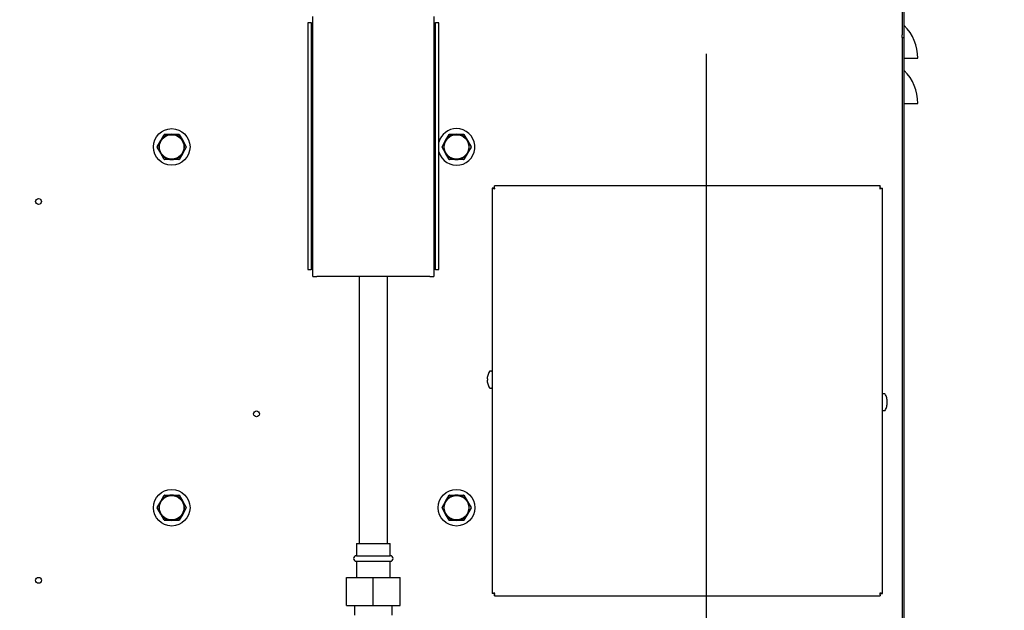
# Model space of a CAD drawing. Extents: x 0.7 to 15.8, y 0.9 to 10.5.
# Drawn here: x 2.7 to 3.6, y 5.5 to 6 of the extents above; entities that cross this region are included whole.
import ezdxf

# ---------------------------------------------------------------- set-up
doc = ezdxf.new("R2010")
doc.units = 0
doc.header["$MEASUREMENT"] = 0
doc.layers.get('0').update_dxf_attribs({"linetype": 'CONTINUOUS'})
doc.styles.add('SLDTEXTSTYLE0', font='TXT', dxfattribs={"width": 0.605})
doc.dimstyles.new('SLDDIMSTYLE0', dxfattribs={"dimtxt": 0.08, "dimasz": 0.13, "dimexe": 0, "dimexo": 0.0625, "dimgap": 0.02, "dimtad": 0, "dimtih": 1, "dimtoh": 1, "dimdec": 6, "dimlfac": 24, "dimrnd": 1e-09, "dimzin": 12, "dimdsep": 46, "dimlunit": 5, "dimtxsty": 'SLDTEXTSTYLE0', "dimsah": 1, "dimcen": 0.09, "dimadec": 0, "dimazin": 0, "dimtfac": 1, "dimtdec": 6, "dimtofl": 0, "dimtmove": 0, "dimatfit": 3, "dimfxl": 0, "dimfrac": 2, "dimtolj": 1, "dimtzin": 12, "dimarcsym": 0})
doc.dimstyles.new('SLDDIMSTYLE3', dxfattribs={"dimtxt": 0.08, "dimasz": 0.13, "dimexe": 0, "dimexo": 0.0625, "dimgap": 0.02, "dimtad": 0, "dimtih": 1, "dimtoh": 1, "dimdec": 6, "dimlfac": 24, "dimrnd": 1e-09, "dimzin": 12, "dimdsep": 46, "dimlunit": 5, "dimtxsty": 'SLDTEXTSTYLE0', "dimsah": 1, "dimcen": 0.09, "dimadec": 0, "dimazin": 0, "dimtfac": 1, "dimtdec": 6, "dimtmove": 0, "dimatfit": 0, "dimfxl": 0, "dimfrac": 2, "dimtolj": 1, "dimtzin": 12, "dimarcsym": 0})

# ---------------------------------------------------------------- blocks, each defined once
blk = doc.blocks.new('_D_19')
at = {"color": 7, "linetype": 'Continuous'}
for p, q in [((2.70587, 7.10631), (0.88772, 7.10631)), ((1.01272, 7.10631), (1.01272, 6.32358)), ((0.8905, 6.18225), (0.863, 6.18225)), ((0.863, 6.18225), (0.863, 6.05947)), ((1.13494, 6.18225), (1.16244, 6.18225)), ((1.16244, 6.18225), (1.16244, 6.05947)), ((0.863, 6.05947), (0.8905, 6.05947)), ((1.16244, 6.05947), (1.13494, 6.05947)), ((1.01272, 4.34376), (1.01272, 6.04114)), ((2.45132, 4.34376), (0.88772, 4.34376))]:
    blk.add_line(p, q, dxfattribs=at)
for points in [[(1.01272, 7.10631), (0.99272, 6.97631), (1.03272, 6.97631)], [(1.01272, 4.34376), (1.03272, 4.47376), (0.99272, 4.47376)]]:
    blk.add_solid(points, dxfattribs=at)
at = {"color": 7, "linetype": 'Continuous', "char_height": 0.08, "attachment_point": 1, "style": 'SLDTEXTSTYLE0'}
for s, insert in [('66 5/16', (0.82939, 6.30371)), ('1684', (0.8905, 6.1626))]:
    blk.add_mtext(s, dxfattribs=dict(at, insert=insert))
blk = doc.blocks.new('_D_23')
at = {"color": 7, "linetype": 'Continuous'}
for p, q in [((3.60939, 6.25441), (4.57777, 6.25441)), ((4.45277, 6.25441), (4.45277, 5.6696)), ((4.33055, 5.52827), (4.30305, 5.52827)), ((4.30305, 5.52827), (4.30305, 5.40549)), ((4.57499, 5.52827), (4.60249, 5.52827)), ((4.60249, 5.52827), (4.60249, 5.40549)), ((4.30305, 5.40549), (4.33055, 5.40549)), ((4.60249, 5.40549), (4.57499, 5.40549)), ((4.45277, 4.34376), (4.45277, 5.38716)), ((3.56174, 4.34376), (4.57777, 4.34376))]:
    blk.add_line(p, q, dxfattribs=at)
for points in [[(4.45277, 6.25441), (4.43277, 6.12441), (4.47277, 6.12441)], [(4.45277, 4.34376), (4.47277, 4.47376), (4.43277, 4.47376)]]:
    blk.add_solid(points, dxfattribs=at)
at = {"color": 7, "linetype": 'Continuous', "char_height": 0.08, "attachment_point": 1, "style": 'SLDTEXTSTYLE0'}
for s, insert in [('45 27/32', (4.23888, 5.64973)), ('1165', (4.33055, 5.50862))]:
    blk.add_mtext(s, dxfattribs=dict(at, insert=insert))
blk = doc.blocks.new('_D_26')
at = {"color": 7, "linetype": 'Continuous'}
for p, q in [((3.36981, 6.01482), (3.36981, 3.1164)), ((2.4857, 4.30939), (2.4857, 3.1164)), ((2.4857, 3.2414), (2.2357, 3.2414)), ((2.83624, 3.24129), (2.80874, 3.24129)), ((2.80874, 3.24129), (2.80874, 3.11851)), ((3.01957, 3.24129), (3.04707, 3.24129)), ((3.04707, 3.24129), (3.04707, 3.11851)), ((3.36981, 3.2414), (3.61981, 3.2414)), ((2.80874, 3.11851), (2.83624, 3.11851)), ((3.04707, 3.11851), (3.01957, 3.11851))]:
    blk.add_line(p, q, dxfattribs=at)
for points in [[(2.4857, 3.2414), (2.3557, 3.2614), (2.3557, 3.2214)], [(3.36981, 3.2414), (3.49981, 3.2214), (3.49981, 3.2614)]]:
    blk.add_solid(points, dxfattribs=at)
at = {"color": 7, "linetype": 'Continuous', "char_height": 0.08, "attachment_point": 1, "style": 'SLDTEXTSTYLE0'}
for s, insert in [('21 7/32', (2.74457, 3.36275)), ('539', (2.83624, 3.22164))]:
    blk.add_mtext(s, dxfattribs=dict(at, insert=insert))

msp = doc.modelspace()

# ---------------------------------------------------------------- linework, layer by layer
at = {"color": 7, "linetype": 'Continuous'}
for p, q in [((3.5509034, 6.44133071), (3.5509034, 6.03237237)), ((3.5524034, 6.44133071), (3.5524034, 6.03237237)), ((3.00676798, 5.80918858), (3.00676798, 6.04931358)), ((3.11826798, 6.04931358), (3.11826798, 5.80918858)), ((3.00514298, 6.04366149), (3.00201381, 6.04366149)), ((3.00201381, 6.04366149), (3.00201381, 5.81554899)), ((3.00514298, 6.04366149), (3.00514298, 5.81554899)), ((3.00514298, 6.04366149), (3.00676798, 6.04366149)), ((3.11826798, 6.04366149), (3.11989298, 6.04366149)), ((3.11989298, 5.81554899), (3.11989298, 6.04366149)), ((3.12302215, 6.04366149), (3.11989298, 6.04366149)), ((3.12302215, 5.81554899), (3.12302215, 6.04366149)), ((3.00676798, 6.03418858), (3.00514298, 6.03418858)), ((3.11989298, 6.03418858), (3.11826798, 6.03418858)), ((3.5509034, 6.02987237), (3.5509034, 6.03237237)), ((3.5509034, 6.02987237), (3.5509034, 4.95862237)), ((3.5509034, 6.02987237), (3.5524034, 6.02987237)), ((3.5524034, 6.03237237), (3.5524034, 6.02987237)), ((3.5524034, 6.02987237), (3.5524034, 4.95862237)), ((3.5524034, 6.01083269), (3.55276812, 6.01083269)), ((3.55276812, 6.01083269), (3.56532006, 6.01083269)), ((3.00514298, 5.99252191), (3.00676798, 5.99252191)), ((3.11826798, 5.99252191), (3.11989298, 5.99252191)), ((3.5524034, 5.96916603), (3.55276812, 5.96916603)), ((3.55276812, 5.96916603), (3.56532006, 5.96916603)), ((2.86617133, 5.93474378), (2.86942744, 5.94038354)), ((2.86980784, 5.94060316), (2.87632006, 5.94060316)), ((2.87632006, 5.94060316), (2.88283229, 5.94060316)), ((2.88321269, 5.94038354), (2.8864688, 5.93474378)), ((3.12919216, 5.93474378), (3.13244827, 5.94038354)), ((3.13282867, 5.94060316), (3.1393409, 5.94060316)), ((3.1393409, 5.94060316), (3.14585312, 5.94060316)), ((3.14623352, 5.94038354), (3.14948963, 5.93474378)), ((2.86291522, 5.92910403), (2.86617133, 5.93474378)), ((2.86617133, 5.92302503), (2.86291522, 5.92866479)), ((2.8864688, 5.93474378), (2.88972491, 5.92910403)), ((2.88972491, 5.92866479), (2.8864688, 5.92302503)), ((3.12593605, 5.92910403), (3.12919216, 5.93474378)), ((3.12919216, 5.92302503), (3.12593605, 5.92866479)), ((3.14948963, 5.93474378), (3.15274575, 5.92910403)), ((3.15274575, 5.92866479), (3.14948963, 5.92302503)), ((2.86942744, 5.91738528), (2.86617133, 5.92302503)), ((2.8864688, 5.92302503), (2.88321269, 5.91738528)), ((3.13244827, 5.91738528), (3.12919216, 5.92302503)), ((3.14948963, 5.92302503), (3.14623352, 5.91738528)), ((2.87632006, 5.91716566), (2.86980784, 5.91716566)), ((2.88283229, 5.91716566), (2.87632006, 5.91716566)), ((3.1393409, 5.91716566), (3.13282867, 5.91716566)), ((3.14585312, 5.91716566), (3.1393409, 5.91716566)), ((3.17426228, 5.89162237), (3.17426228, 5.89283071)), ((3.53049451, 5.89283071), (3.17426228, 5.89283071)), ((3.53049451, 5.89162237), (3.53049451, 5.89283071)), ((3.00676798, 5.89148024), (3.00514298, 5.89148024)), ((3.11989298, 5.89148024), (3.11826798, 5.89148024)), ((3.17217006, 5.89073849), (3.17217006, 5.51617292)), ((3.1733784, 5.89073849), (3.17217006, 5.89073849)), ((3.5313784, 5.89073849), (3.53258673, 5.89073849)), ((3.53258673, 5.51617292), (3.53258673, 5.89073849)), ((3.00514298, 5.84981358), (3.00676798, 5.84981358)), ((3.11826798, 5.84981358), (3.11989298, 5.84981358)), ((3.00201381, 5.81554899), (3.00514298, 5.81554899)), ((3.00676798, 5.81554899), (3.00514298, 5.81554899)), ((3.11989298, 5.81554899), (3.11826798, 5.81554899)), ((3.11989298, 5.81554899), (3.12302215, 5.81554899)), ((3.00676798, 5.80918858), (3.01043465, 5.80918858)), ((3.11460131, 5.80918858), (3.01043465, 5.80918858)), ((3.04949715, 5.80918858), (3.04949715, 5.56235108)), ((3.07553881, 5.56235108), (3.07553881, 5.80918858)), ((3.11460131, 5.80918858), (3.11826798, 5.80918858)), ((3.17171173, 5.72164321), (3.17013061, 5.72164321)), ((3.16775495, 5.71596796), (3.16774823, 5.71591883)), ((3.16774823, 5.71451387), (3.16775495, 5.71450349)), ((3.16775495, 5.71324126), (3.16774823, 5.71323087)), ((3.16774823, 5.71182591), (3.16775495, 5.71177679)), ((3.1681406, 5.71446975), (3.16775495, 5.71450349)), ((3.16775495, 5.71324126), (3.1681406, 5.713275)), ((3.1681406, 5.71777111), (3.1681406, 5.71781661)), ((3.1681406, 5.713275), (3.1681406, 5.71446975)), ((3.1681406, 5.70992813), (3.1681406, 5.70997363)), ((3.17013061, 5.70610154), (3.17171173, 5.70610154)), ((3.53462618, 5.70080987), (3.53304506, 5.70080987)), ((3.5366162, 5.69698328), (3.5366162, 5.69693778)), ((3.53700185, 5.69367015), (3.5366162, 5.69363641)), ((3.5366162, 5.69363641), (3.5366162, 5.69244166)), ((3.5366162, 5.69244166), (3.53700185, 5.69240792)), ((3.53700857, 5.6950855), (3.53700185, 5.69513462)), ((3.53700185, 5.69367015), (3.53700857, 5.69368054)), ((3.53700857, 5.69239754), (3.53700185, 5.69240792)), ((3.53304506, 5.68526821), (3.53462618, 5.68526821)), ((3.5366162, 5.6891403), (3.5366162, 5.6890948)), ((3.53700185, 5.69094345), (3.53700857, 5.69099258)), ((2.86291522, 5.5957707), (2.86617133, 5.60141045)), ((2.86617133, 5.60141045), (2.86942744, 5.6070502)), ((2.86980784, 5.60726983), (2.87632006, 5.60726983)), ((2.87632006, 5.60726983), (2.88283229, 5.60726983)), ((2.88321269, 5.6070502), (2.8864688, 5.60141045)), ((2.8864688, 5.60141045), (2.88972491, 5.5957707)), ((3.12593605, 5.5957707), (3.12919216, 5.60141045)), ((3.12919216, 5.60141045), (3.13244827, 5.6070502)), ((3.13282867, 5.60726983), (3.1393409, 5.60726983)), ((3.1393409, 5.60726983), (3.14585312, 5.60726983)), ((3.14623352, 5.6070502), (3.14948963, 5.60141045)), ((3.14948963, 5.60141045), (3.15274575, 5.5957707)), ((2.86617133, 5.5896917), (2.86291522, 5.59533145)), ((2.88972491, 5.59533145), (2.8864688, 5.5896917)), ((3.12919216, 5.5896917), (3.12593605, 5.59533145)), ((3.15274575, 5.59533145), (3.14948963, 5.5896917)), ((2.86942744, 5.58405195), (2.86617133, 5.5896917)), ((2.87632006, 5.58383233), (2.86980784, 5.58383233)), ((2.88283229, 5.58383233), (2.87632006, 5.58383233)), ((2.8864688, 5.5896917), (2.88321269, 5.58405195)), ((3.13244827, 5.58405195), (3.12919216, 5.5896917)), ((3.1393409, 5.58383233), (3.13282867, 5.58383233)), ((3.14585312, 5.58383233), (3.1393409, 5.58383233)), ((3.14948963, 5.5896917), (3.14623352, 5.58405195)), ((3.04689298, 5.56235108), (3.04689298, 5.55120524)), ((3.04689298, 5.56235108), (3.07814298, 5.56235108)), ((3.07814298, 5.55120524), (3.07814298, 5.56235108)), ((3.04689298, 5.55120524), (3.07814298, 5.55120524)), ((3.04689298, 5.54599691), (3.04689298, 5.53110108)), ((3.04689298, 5.54599691), (3.07814298, 5.54599691)), ((3.07814298, 5.53110108), (3.07814298, 5.54599691)), ((3.03776798, 5.50505941), (3.03776798, 5.53110108)), ((3.03776798, 5.53110108), (3.06251798, 5.53110108)), ((3.06251798, 5.50505941), (3.06251798, 5.53110108)), ((3.06251798, 5.53110108), (3.08726798, 5.53110108)), ((3.08726798, 5.50505941), (3.08726798, 5.53110108)), ((3.1733784, 5.51617292), (3.17217006, 5.51617292)), ((3.17426228, 5.51528904), (3.17426228, 5.51408071)), ((3.17426228, 5.51408071), (3.53049451, 5.51408071)), ((3.53049451, 5.51528904), (3.53049451, 5.51408071)), ((3.5313784, 5.51617292), (3.53258673, 5.51617292)), ((3.03776798, 5.50505941), (3.06251798, 5.50505941)), ((3.04501798, 5.50505941), (3.04501798, 5.49637191)), ((3.06251798, 5.50505941), (3.08726798, 5.50505941)), ((3.08001798, 5.49637191), (3.08001798, 5.50505941))]:
    msp.add_line(p, q, dxfattribs=at)
for centre, radius in [((2.87632006, 5.92888441), 0.01692708), ((2.87632006, 5.92888441), 0.01152344), ((2.87632006, 5.92888441), 0.01132813), ((3.1393409, 5.92888441), 0.01152344), ((3.1393409, 5.92888441), 0.01132813), ((2.7534034, 5.87845571), 0.00270833), ((2.9546534, 5.68220571), 0.00270833), ((2.87632006, 5.59555108), 0.01692708), ((3.1393409, 5.59555108), 0.01692708), ((2.87632006, 5.59555108), 0.01152344), ((2.87632006, 5.59555108), 0.01132812), ((3.1393409, 5.59555108), 0.01152344), ((3.1393409, 5.59555108), 0.01132812), ((2.7534034, 5.52845571), 0.00270833)]:
    msp.add_circle(centre, radius, dxfattribs=at)
for centre, radius, start, end in [((3.5536534, 6.04208626), 0.00125, 180, 224.90926647), ((3.52230069, 6.01083269), 0.04301937, 0, 44.90926647), ((3.5536534, 6.00041959), 0.00125, 180, 224.90926647), ((3.52230069, 5.96916603), 0.04301937, 0, 44.90926647), ((2.87632006, 5.92888441), 0.01171875, 90, 150), ((2.87632006, 5.92888441), 0.01340665, 119.06136152, 120.93863848), ((2.87632006, 5.92888441), 0.01171875, 30, 90), ((2.87632006, 5.92888441), 0.01340665, 59.06136152, 60.93863848), ((3.1393409, 5.92888441), 0.01692708, 195.40730511, 90), ((3.1393409, 5.92888441), 0.01692708, 90, 164.59269489), ((3.1393409, 5.92888441), 0.01171875, 90, 150), ((3.1393409, 5.92888441), 0.01340665, 119.06136152, 120.93863848), ((3.1393409, 5.92888441), 0.01171875, 30, 90), ((3.1393409, 5.92888441), 0.01340665, 59.06136152, 60.93863848), ((2.87632006, 5.92888441), 0.01340665, 179.06136152, 180.93863848), ((2.87632006, 5.92888441), 0.01171875, 150, 210), ((2.87632006, 5.92888441), 0.01171875, 330, 30), ((2.87632006, 5.92888441), 0.01340665, 359.06136152, 0.93863848), ((3.1393409, 5.92888441), 0.01340665, 179.06136152, 180.93863848), ((3.1393409, 5.92888441), 0.01171875, 150, 210), ((3.1393409, 5.92888441), 0.01171875, 330, 30), ((3.1393409, 5.92888441), 0.01340665, 359.06136152, 0.93863848), ((2.87632006, 5.92888441), 0.01171875, 210, 270), ((2.87632006, 5.92888441), 0.01171875, 270, 330), ((3.1393409, 5.92888441), 0.01171875, 210, 270), ((3.1393409, 5.92888441), 0.01171875, 270, 330), ((2.87632006, 5.92888441), 0.01340665, 239.06136152, 240.93863848), ((2.87632006, 5.92888441), 0.01340665, 299.06136152, 300.93863848), ((3.1393409, 5.92888441), 0.01340665, 239.06136152, 240.93863848), ((3.1393409, 5.92888441), 0.01340665, 299.06136152, 300.93863848), ((3.16607908, 5.89021266), 0.0085918, 0.7872377, 17.74099641), ((3.17204302, 5.89021154), 0.00262975, 2.59719583, 32.44494208), ((3.53867772, 5.89021266), 0.0085918, 162.25900359, 179.2127623), ((3.53271378, 5.89021154), 0.00262975, 147.55505792, 177.40280417), ((3.17478811, 5.89892169), 0.0085918, 252.25900359, 269.2127623), ((3.17478923, 5.89295775), 0.00262975, 237.55505792, 267.40280417), ((3.52996868, 5.89892169), 0.0085918, 270.7872377, 287.74099641), ((3.52996757, 5.89295775), 0.00262975, 272.59719583, 302.44494208), ((3.18190766, 5.71387237), 0.01432093, 148.16339599, 164.0130724), ((3.17013061, 5.72118487), 0.00045833, 90, 148.16339599), ((3.17171173, 5.72118487), 0.00045833, 0, 90), ((3.16812633, 5.71494521), 0.00046024, 175.66115971, 184.33884029), ((3.16825322, 5.71279954), 0.00058684, 176.59847361, 183.40152639), ((3.17983843, 5.71440518), 0.01218458, 172.86391155, 177.29589638), ((3.16998606, 5.71517647), 0.00233387, 186.54633101, 196.49335872), ((3.16998606, 5.71256828), 0.00233387, 163.50664128, 173.45366899), ((3.17983843, 5.71333956), 0.01218458, 182.70410362, 187.13608845), ((3.18195679, 5.71387336), 0.01435548, 164.24544093, 171.61005495), ((3.18195679, 5.71387139), 0.01435548, 188.38994505, 195.75455907), ((3.18190766, 5.71387237), 0.01432093, 195.9869276, 211.83660401), ((3.17013061, 5.70655987), 0.00045833, 211.83660401, 270), ((3.17171173, 5.70655987), 0.00045833, 270, 0), ((3.53304506, 5.70035154), 0.00045833, 90, 180), ((3.53462618, 5.70035154), 0.00045833, 31.83660401, 90), ((3.52284914, 5.69303904), 0.01432093, 15.9869276, 31.83660401), ((3.5228, 5.69304002), 0.01435548, 8.38994505, 15.75455907), ((3.52491837, 5.69357185), 0.01218458, 2.70410362, 7.13608845), ((3.53477073, 5.69434313), 0.00233387, 343.50664128, 353.45366899), ((3.53477073, 5.69173495), 0.00233387, 6.54633101, 16.49335872), ((3.52491837, 5.69250623), 0.01218458, 352.86391155, 357.29589638), ((3.53650357, 5.69411188), 0.00058684, 356.59847361, 3.40152639), ((3.53663046, 5.6919662), 0.00046024, 355.6611597, 4.3388403), ((3.53304506, 5.68572654), 0.00045833, 180, 270), ((3.53462618, 5.68572654), 0.00045833, 270, 328.16339599), ((3.52284914, 5.69303904), 0.01432093, 328.16339599, 344.0130724), ((3.5228, 5.69303805), 0.01435548, 344.24544093, 351.61005495), ((2.87632006, 5.59555108), 0.01171875, 150, 210), ((2.87632006, 5.59555108), 0.01171875, 90, 150), ((2.87632006, 5.59555108), 0.01340665, 119.06136152, 120.93863848), ((2.87632006, 5.59555108), 0.01171875, 30, 90), ((2.87632006, 5.59555108), 0.01340665, 59.06136152, 60.93863848), ((2.87632006, 5.59555108), 0.01171875, 330, 30), ((3.1393409, 5.59555108), 0.01171875, 150, 210), ((3.1393409, 5.59555108), 0.01171875, 90, 150), ((3.1393409, 5.59555108), 0.01340665, 119.06136152, 120.93863848), ((3.1393409, 5.59555108), 0.01171875, 30, 90), ((3.1393409, 5.59555108), 0.01340665, 59.06136152, 60.93863848), ((3.1393409, 5.59555108), 0.01171875, 330, 30), ((2.87632006, 5.59555108), 0.01340665, 179.06136152, 180.93863848), ((2.87632006, 5.59555108), 0.01340665, 359.06136152, 0.93863848), ((3.1393409, 5.59555108), 0.01340665, 179.06136152, 180.93863848), ((3.1393409, 5.59555108), 0.01340665, 359.06136152, 0.93863848), ((2.87632006, 5.59555108), 0.01171875, 210, 270), ((2.87632006, 5.59555108), 0.01340665, 239.06136152, 240.93863848), ((2.87632006, 5.59555108), 0.01171875, 270, 330), ((2.87632006, 5.59555108), 0.01340665, 299.06136152, 300.93863848), ((3.1393409, 5.59555108), 0.01171875, 210, 270), ((3.1393409, 5.59555108), 0.01340665, 239.06136152, 240.93863848), ((3.1393409, 5.59555108), 0.01171875, 270, 330), ((3.1393409, 5.59555108), 0.01340665, 299.06136152, 300.93863848), ((3.04689298, 5.54860108), 0.00260417, 90, 270), ((3.07814298, 5.54860108), 0.00260417, 270, 90), ((3.17478811, 5.50798972), 0.0085918, 90.7872377, 107.74099641), ((3.17478923, 5.51395366), 0.00262975, 92.59719583, 122.44494208), ((3.16607908, 5.51669875), 0.0085918, 342.25900359, 359.2127623), ((3.17204302, 5.51669987), 0.00262975, 327.55505792, 357.40280417), ((3.53867772, 5.51669875), 0.0085918, 180.7872377, 197.74099641), ((3.53271378, 5.51669987), 0.00262975, 182.59719583, 212.44494208), ((3.52996868, 5.50798972), 0.0085918, 72.25900359, 89.2127623), ((3.52996757, 5.51395366), 0.00262975, 57.55505792, 87.40280417)]:
    msp.add_arc(centre, radius, start, end, dxfattribs=at)

# ---------------------------------------------------------------- dimensions: what is measured, and where the dimension line sits
for base, p1, p2, picture, middle in [((1.01271961, 7.10630597), (2.50132006, 4.34376404), (3.06222596, 7.10630597), '_D_19', (1.01271961, 6.18236092)), ((4.45276778, 4.34376404), (3.55939298, 6.25440524), (3.51173673, 4.34376404), '_D_23', (4.45276778, 5.52838247))]:
    dim = msp.add_linear_dim(base=base, p1=p1, p2=p2, angle=90, dimstyle='SLDDIMSTYLE0', dxfattribs=at)
    dim.commit()
    dim.dimension.update_dxf_attribs({"geometry": picture, "text_midpoint": middle, "dimtype": 160})
dim = msp.add_linear_dim(base=(3.36980965, 3.24140183), p1=(2.48569506, 4.35938904), p2=(3.36980965, 6.06482191), dimstyle='SLDDIMSTYLE3', dxfattribs=at)
dim.commit()
dim.dimension.update_dxf_attribs({"geometry": '_D_26', "text_midpoint": (2.92790774, 3.24140183), "dimtype": 160})

doc.saveas('drawing.dxf')
